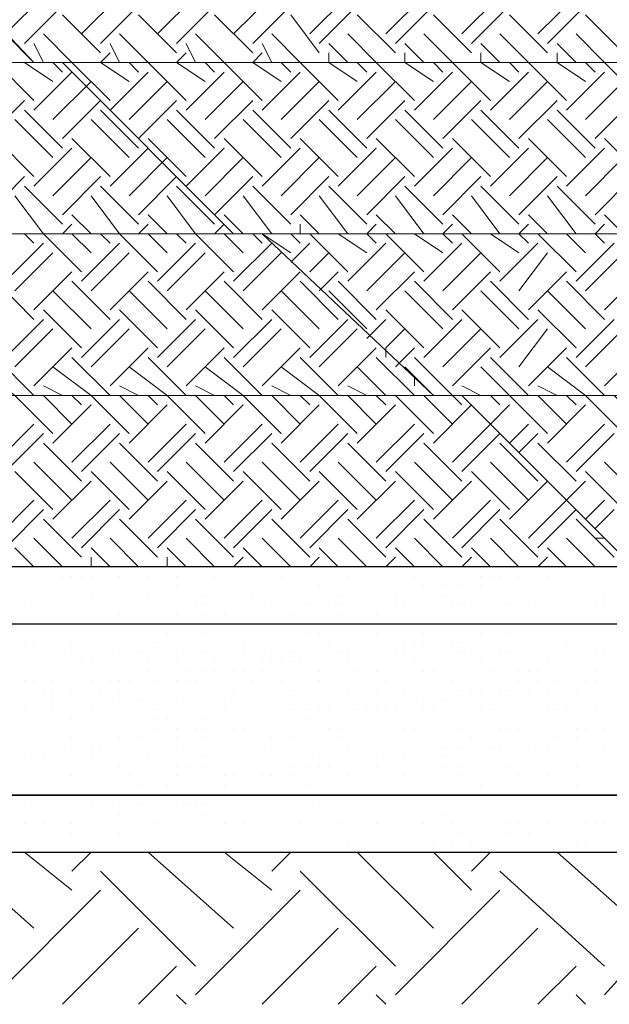
# Model space of a CAD drawing. Units: millimetres. Extents: x 2 to 722, y -302 to 414.
# Drawn here: x 151 to 157, y 107 to 116 of the extents above; entities that cross this region are included whole.
import ezdxf

# ---------------------------------------------------------------- set-up
doc = ezdxf.new("R2010")
doc.units = ezdxf.units.MM
doc.layers.add('PDF_0 DIMENSIONES', color=5, linetype='Continuous')
doc.layers.add('PDF_0 Hatch arena', color=7, linetype='Continuous', true_color=0xb88a5c)
doc.layers.add('PDF_earth', color=7, linetype='Continuous', true_color=0x955d4a)

msp = doc.modelspace()

# ---------------------------------------------------------------- linework, layer by layer
at = {"layer": 'PDF_0 DIMENSIONES', "lineweight": 25}
for points in [[(132.1021, 110.7819), (161.1438, 110.7819), (161.4824, 110.8666), (162.1598, 110.8666)], [(192.2175, 110.7819), (192.1328, 110.7819), (192.1328, 110.6973), (192.0482, 110.5279), (192.0482, 110.3586), (192.0482, 110.0199), (192.0482, 109.6812), (192.0482, 109.5119), (192.1328, 109.4272), (192.1328, 109.3425), (192.1328, 109.2579), (192.2175, 109.2579), (191.4555, 109.2579), (191.2015, 109.2579), (162.1598, 109.2579), (161.4824, 109.2579), (161.1438, 109.2579), (132.1868, 109.2579), (131.4247, 109.2579), (131.1707, 109.2579), (102.2137, 109.2579)]]:
    msp.add_lwpolyline(points, dxfattribs=at)
at = {"layer": 'PDF_0 Hatch arena', "lineweight": 25}
for points in [[(131.0861, 109.2579), (161.0591, 109.2579), (157.5876, 111.29), (127.6146, 111.29)], [(152.2535, 111.29), (152.2535, 111.29)], [(152.4228, 111.29), (152.4228, 111.29)], [(152.5075, 111.29), (152.5075, 111.29)], [(153.1848, 111.29), (153.1848, 111.29)], [(153.6928, 111.29), (153.6928, 111.29)], [(154.0315, 111.29), (154.0315, 111.29)], [(154.1162, 111.29), (154.1162, 111.29)], [(154.6242, 111.29), (154.6242, 111.29)], [(154.7935, 111.29), (154.7935, 111.29)], [(155.5556, 111.29), (155.5556, 111.29)], [(156.0636, 111.29), (156.0636, 111.29)], [(156.2329, 111.29), (156.2329, 111.29)], [(156.3176, 111.29), (156.3176, 111.29)], [(151.4068, 111.1206), (151.4068, 111.1206)], [(151.6608, 111.2053), (151.6608, 111.2053)], [(151.6608, 111.2053), (151.6608, 111.2053)], [(151.7454, 111.2053), (151.7454, 111.2053)], [(151.8301, 111.2053), (151.8301, 111.2053)], [(151.9148, 111.2053), (151.9148, 111.2053)], [(151.9148, 111.1206), (151.9148, 111.1206)], [(152.1688, 111.2053), (152.1688, 111.2053)], [(152.1688, 111.2053), (152.1688, 111.2053)], [(152.4228, 111.2053), (152.4228, 111.2053)], [(152.6768, 111.2053), (152.6768, 111.2053)], [(152.6768, 111.1206), (152.6768, 111.1206)], [(153.0155, 111.2053), (153.0155, 111.2053)], [(153.4388, 111.1206), (153.4388, 111.1206)], [(153.6082, 111.2053), (153.6082, 111.2053)], [(153.9468, 111.1206), (153.9468, 111.1206)], [(154.2009, 111.2053), (154.2009, 111.2053)], [(154.2009, 111.1206), (154.2009, 111.1206)], [(154.3702, 111.1206), (154.3702, 111.1206)], [(154.7935, 111.2053), (154.7935, 111.2053)], [(154.8782, 111.1206), (154.8782, 111.1206)], [(154.9629, 111.1206), (154.9629, 111.1206)], [(154.9629, 111.1206), (154.9629, 111.1206)], [(155.0476, 111.1206), (155.0476, 111.1206)], [(155.2169, 111.1206), (155.2169, 111.1206)], [(155.3862, 111.2053), (155.3862, 111.2053)], [(155.3862, 111.1206), (155.3862, 111.1206)], [(155.4709, 111.2053), (155.4709, 111.2053)], [(155.5556, 111.2053), (155.5556, 111.2053)], [(155.5556, 111.2053), (155.5556, 111.2053)], [(155.7249, 111.2053), (155.7249, 111.2053)], [(155.7249, 111.1206), (155.7249, 111.1206)], [(155.8942, 111.1206), (155.8942, 111.1206)], [(155.9789, 111.2053), (155.9789, 111.2053)], [(155.9789, 111.2053), (155.9789, 111.2053)], [(156.4023, 111.1206), (156.4023, 111.1206)], [(151.4068, 111.0359), (151.4068, 111.0359)], [(151.9148, 111.0359), (151.9148, 111.0359)], [(152.4228, 111.0359), (152.4228, 111.0359)], [(152.9308, 111.0359), (152.9308, 111.0359)], [(153.3542, 111.0359), (153.3542, 111.0359)], [(154.1162, 111.0359), (154.1162, 111.0359)], [(154.3702, 111.0359), (154.3702, 111.0359)], [(154.5395, 111.0359), (154.5395, 111.0359)], [(154.6242, 111.0359), (154.6242, 111.0359)], [(155.0476, 111.0359), (155.0476, 111.0359)], [(156.4869, 111.0359), (156.4869, 111.0359)], [(151.3221, 110.9513), (151.3221, 110.9513)], [(151.4068, 110.9513), (151.4068, 110.9513)], [(151.6608, 110.9513), (151.6608, 110.9513)], [(152.0841, 110.9513), (152.0841, 110.9513)], [(152.2535, 110.9513), (152.2535, 110.9513)], [(152.8461, 110.9513), (152.8461, 110.9513)], [(152.8461, 110.9513), (152.8461, 110.9513)], [(152.9308, 110.9513), (152.9308, 110.9513)], [(153.4388, 110.9513), (153.4388, 110.9513)], [(153.5235, 110.9513), (153.5235, 110.9513)], [(153.6082, 110.9513), (153.6082, 110.9513)], [(153.6082, 110.9513), (153.6082, 110.9513)], [(153.8622, 110.9513), (153.8622, 110.9513)], [(154.0315, 110.9513), (154.0315, 110.9513)], [(154.0315, 110.9513), (154.0315, 110.9513)], [(154.1162, 110.9513), (154.1162, 110.9513)], [(154.3702, 110.9513), (154.3702, 110.9513)], [(154.6242, 110.9513), (154.6242, 110.9513)], [(154.6242, 110.9513), (154.6242, 110.9513)], [(154.7089, 110.9513), (154.7089, 110.9513)], [(155.1322, 110.9513), (155.1322, 110.9513)], [(155.2169, 110.9513), (155.2169, 110.9513)], [(155.2169, 110.9513), (155.2169, 110.9513)], [(155.3016, 110.9513), (155.3016, 110.9513)], [(155.6402, 110.9513), (155.6402, 110.9513)], [(155.8096, 110.9513), (155.8096, 110.9513)], [(155.8942, 110.9513), (155.8942, 110.9513)], [(156.1483, 110.9513), (156.1483, 110.9513)], [(156.4023, 110.9513), (156.4023, 110.9513)], [(156.4869, 110.9513), (156.4869, 110.9513)], [(151.6608, 110.8666), (151.6608, 110.8666)], [(152.1688, 110.8666), (152.1688, 110.8666)], [(152.6768, 110.8666), (152.6768, 110.8666)], [(152.8461, 110.8666), (152.8461, 110.8666)], [(152.9308, 110.8666), (152.9308, 110.8666)], [(153.1002, 110.8666), (153.1002, 110.8666)], [(153.1848, 110.8666), (153.1848, 110.8666)], [(153.3542, 110.8666), (153.3542, 110.8666)], [(153.6928, 110.8666), (153.6928, 110.8666)], [(154.1162, 110.8666), (154.1162, 110.8666)], [(154.4549, 110.8666), (154.4549, 110.8666)], [(155.9789, 110.8666), (155.9789, 110.8666)], [(151.4914, 110.7819), (151.4914, 110.7819)], [(152.2535, 110.7819), (152.2535, 110.7819)], [(152.3381, 110.7819), (152.3381, 110.7819)], [(152.3381, 110.7819), (152.3381, 110.7819)], [(152.4228, 110.7819), (152.4228, 110.7819)], [(152.5921, 110.7819), (152.5921, 110.7819)], [(153.1002, 110.7819), (153.1002, 110.7819)], [(153.8622, 110.7819), (153.8622, 110.7819)], [(154.6242, 110.7819), (154.6242, 110.7819)], [(155.3862, 110.7819), (155.3862, 110.7819)], [(155.8942, 110.7819), (155.8942, 110.7819)], [(156.1483, 110.7819), (156.1483, 110.7819)], [(156.2329, 110.7819), (156.2329, 110.7819)], [(156.4023, 110.7819), (156.4023, 110.7819)], [(156.4023, 110.7819), (156.4023, 110.7819)], [(151.4068, 110.6973), (151.4068, 110.6973)], [(151.4068, 110.6973), (151.4068, 110.6973)], [(151.5761, 110.6973), (151.5761, 110.6973)], [(151.8301, 110.6973), (151.8301, 110.6973)], [(151.9148, 110.6973), (151.9148, 110.6973)], [(151.9148, 110.6973), (151.9148, 110.6973)], [(151.9994, 110.6973), (151.9994, 110.6973)], [(152.0841, 110.6973), (152.0841, 110.6973)], [(152.4228, 110.6973), (152.4228, 110.6973)], [(152.5921, 110.6973), (152.5921, 110.6973)], [(152.9308, 110.6973), (152.9308, 110.6973)], [(153.1848, 110.6973), (153.1848, 110.6973)], [(153.4388, 110.6973), (153.4388, 110.6973)], [(153.7775, 110.6973), (153.7775, 110.6973)], [(153.8622, 110.6973), (153.8622, 110.6973)], [(153.9468, 110.6973), (153.9468, 110.6973)], [(154.3702, 110.6973), (154.3702, 110.6973)], [(154.4549, 110.6973), (154.4549, 110.6973)], [(154.8782, 110.6973), (154.8782, 110.6973)], [(154.9629, 110.6973), (154.9629, 110.6973)], [(155.3862, 110.6973), (155.3862, 110.6973)], [(155.3862, 110.6973), (155.3862, 110.6973)], [(155.5556, 110.6973), (155.5556, 110.6973)], [(155.6402, 110.6973), (155.6402, 110.6973)], [(155.7249, 110.6973), (155.7249, 110.6973)], [(155.8942, 110.6973), (155.8942, 110.6973)], [(156.1483, 110.6973), (156.1483, 110.6973)], [(156.1483, 110.6973), (156.1483, 110.6973)], [(151.3221, 110.6126), (151.3221, 110.6126)], [(151.4068, 110.6126), (151.4068, 110.6126)], [(151.7454, 110.6126), (151.7454, 110.6126)], [(152.5075, 110.6126), (152.5075, 110.6126)], [(153.2695, 110.6126), (153.2695, 110.6126)], [(154.0315, 110.6126), (154.0315, 110.6126)], [(154.7089, 110.6126), (154.7089, 110.6126)], [(154.7935, 110.6126), (154.7935, 110.6126)], [(154.8782, 110.6126), (154.8782, 110.6126)], [(155.1322, 110.6126), (155.1322, 110.6126)], [(155.2169, 110.6126), (155.2169, 110.6126)], [(156.1483, 110.6126), (156.1483, 110.6126)], [(151.6608, 110.5279), (151.6608, 110.5279)], [(151.7454, 110.5279), (151.7454, 110.5279)], [(152.1688, 110.5279), (152.1688, 110.5279)], [(152.3381, 110.5279), (152.3381, 110.5279)], [(152.6768, 110.5279), (152.6768, 110.5279)], [(152.9308, 110.5279), (152.9308, 110.5279)], [(153.1848, 110.5279), (153.1848, 110.5279)], [(153.2695, 110.5279), (153.2695, 110.5279)], [(153.5235, 110.5279), (153.5235, 110.5279)], [(153.6928, 110.5279), (153.6928, 110.5279)], [(154.1162, 110.5279), (154.1162, 110.5279)], [(154.1162, 110.5279), (154.1162, 110.5279)], [(154.2009, 110.5279), (154.2009, 110.5279)], [(154.2009, 110.5279), (154.2009, 110.5279)], [(154.3702, 110.5279), (154.3702, 110.5279)], [(154.6242, 110.5279), (154.6242, 110.5279)], [(154.7089, 110.5279), (154.7089, 110.5279)], [(154.7089, 110.5279), (154.7089, 110.5279)], [(154.7935, 110.5279), (154.7935, 110.5279)], [(155.2169, 110.5279), (155.2169, 110.5279)], [(155.3016, 110.5279), (155.3016, 110.5279)], [(155.5556, 110.5279), (155.5556, 110.5279)], [(155.6402, 110.5279), (155.6402, 110.5279)], [(155.8942, 110.5279), (155.8942, 110.5279)], [(156.3176, 110.5279), (156.3176, 110.5279)], [(156.4023, 110.5279), (156.4023, 110.5279)], [(156.4869, 110.5279), (156.4869, 110.5279)], [(151.8301, 110.4433), (151.8301, 110.4433)], [(151.9148, 110.4433), (151.9148, 110.4433)], [(152.4228, 110.4433), (152.4228, 110.4433)], [(152.6768, 110.4433), (152.6768, 110.4433)], [(153.0155, 110.4433), (153.0155, 110.4433)], [(153.4388, 110.4433), (153.4388, 110.4433)], [(153.5235, 110.4433), (153.5235, 110.4433)], [(153.6082, 110.4433), (153.6082, 110.4433)], [(153.6928, 110.4433), (153.6928, 110.4433)], [(153.7775, 110.4433), (153.7775, 110.4433)], [(154.2009, 110.4433), (154.2009, 110.4433)], [(154.2009, 110.4433), (154.2009, 110.4433)], [(154.7935, 110.4433), (154.7935, 110.4433)], [(155.3862, 110.4433), (155.3862, 110.4433)], [(155.9789, 110.4433), (155.9789, 110.4433)], [(152.4228, 110.3586), (152.4228, 110.3586)], [(152.7615, 110.3586), (152.7615, 110.3586)], [(152.7615, 110.3586), (152.7615, 110.3586)], [(152.9308, 110.3586), (152.9308, 110.3586)], [(153.0155, 110.3586), (153.0155, 110.3586)], [(153.1848, 110.3586), (153.1848, 110.3586)], [(153.2695, 110.3586), (153.2695, 110.3586)], [(153.4388, 110.3586), (153.4388, 110.3586)], [(153.9468, 110.3586), (153.9468, 110.3586)], [(154.2855, 110.3586), (154.2855, 110.3586)], [(154.4549, 110.3586), (154.4549, 110.3586)], [(154.8782, 110.3586), (154.8782, 110.3586)], [(154.9629, 110.3586), (154.9629, 110.3586)], [(155.4709, 110.3586), (155.4709, 110.3586)], [(155.7249, 110.3586), (155.7249, 110.3586)], [(155.8096, 110.3586), (155.8096, 110.3586)], [(155.8942, 110.3586), (155.8942, 110.3586)], [(156.4023, 110.3586), (156.4023, 110.3586)], [(151.3221, 110.2739), (151.3221, 110.2739)], [(151.4068, 110.2739), (151.4068, 110.2739)], [(151.5761, 110.2739), (151.5761, 110.2739)], [(151.9148, 110.2739), (151.9148, 110.2739)], [(152.0841, 110.2739), (152.0841, 110.2739)], [(152.0841, 110.2739), (152.0841, 110.2739)], [(152.1688, 110.2739), (152.1688, 110.2739)], [(152.2535, 110.2739), (152.2535, 110.2739)], [(152.5075, 110.2739), (152.5075, 110.2739)], [(152.6768, 110.2739), (152.6768, 110.2739)], [(152.7615, 110.2739), (152.7615, 110.2739)], [(152.8461, 110.2739), (152.8461, 110.2739)], [(153.3542, 110.2739), (153.3542, 110.2739)], [(153.6082, 110.2739), (153.6082, 110.2739)], [(153.9468, 110.2739), (153.9468, 110.2739)], [(154.5395, 110.2739), (154.5395, 110.2739)], [(155.1322, 110.2739), (155.1322, 110.2739)], [(155.7249, 110.2739), (155.7249, 110.2739)], [(155.8942, 110.2739), (155.8942, 110.2739)], [(156.0636, 110.2739), (156.0636, 110.2739)], [(156.3176, 110.2739), (156.3176, 110.2739)], [(156.3176, 110.2739), (156.3176, 110.2739)], [(156.4023, 110.2739), (156.4023, 110.2739)], [(151.4914, 110.1892), (151.4914, 110.1892)], [(151.5761, 110.1892), (151.5761, 110.1892)], [(151.7454, 110.1892), (151.7454, 110.1892)], [(151.9994, 110.1892), (151.9994, 110.1892)], [(152.1688, 110.1892), (152.1688, 110.1892)], [(153.1848, 110.1892), (153.1848, 110.1892)], [(153.6928, 110.1892), (153.6928, 110.1892)], [(153.6928, 110.1892), (153.6928, 110.1892)], [(154.2009, 110.1892), (154.2009, 110.1892)], [(154.4549, 110.1892), (154.4549, 110.1892)], [(154.7089, 110.1892), (154.7089, 110.1892)], [(155.2169, 110.1892), (155.2169, 110.1892)], [(155.2169, 110.1892), (155.2169, 110.1892)], [(155.3016, 110.1892), (155.3016, 110.1892)], [(155.3862, 110.1892), (155.3862, 110.1892)], [(155.5556, 110.1892), (155.5556, 110.1892)], [(155.6402, 110.1892), (155.6402, 110.1892)], [(155.8096, 110.1892), (155.8096, 110.1892)], [(155.9789, 110.1892), (155.9789, 110.1892)], [(156.2329, 110.1892), (156.2329, 110.1892)], [(151.5761, 110.1046), (151.5761, 110.1046)], [(151.6608, 110.1046), (151.6608, 110.1046)], [(152.1688, 110.1046), (152.1688, 110.1046)], [(152.3381, 110.1046), (152.3381, 110.1046)], [(152.6768, 110.1046), (152.6768, 110.1046)], [(153.1002, 110.1046), (153.1002, 110.1046)], [(154.7935, 110.1046), (154.7935, 110.1046)], [(154.8782, 110.1046), (154.8782, 110.1046)], [(155.0476, 110.1046), (155.0476, 110.1046)], [(151.3221, 110.0199), (151.3221, 110.0199)], [(151.5761, 110.0199), (151.5761, 110.0199)], [(151.9148, 110.0199), (151.9148, 110.0199)], [(152.5075, 110.0199), (152.5075, 110.0199)], [(153.1002, 110.0199), (153.1002, 110.0199)], [(153.1002, 110.0199), (153.1002, 110.0199)], [(153.6928, 110.0199), (153.6928, 110.0199)], [(153.8622, 110.0199), (153.8622, 110.0199)], [(153.9468, 110.0199), (153.9468, 110.0199)], [(154.0315, 110.0199), (154.0315, 110.0199)], [(154.2855, 110.0199), (154.2855, 110.0199)], [(154.2855, 110.0199), (154.2855, 110.0199)], [(154.3702, 110.0199), (154.3702, 110.0199)], [(154.4549, 110.0199), (154.4549, 110.0199)], [(154.5395, 110.0199), (154.5395, 110.0199)], [(154.6242, 110.0199), (154.6242, 110.0199)], [(154.8782, 110.0199), (154.8782, 110.0199)], [(154.9629, 110.0199), (154.9629, 110.0199)], [(155.3862, 110.0199), (155.3862, 110.0199)], [(155.4709, 110.0199), (155.4709, 110.0199)], [(155.4709, 110.0199), (155.4709, 110.0199)], [(155.9789, 110.0199), (155.9789, 110.0199)], [(156.0636, 110.0199), (156.0636, 110.0199)], [(156.1483, 110.0199), (156.1483, 110.0199)], [(156.4023, 110.0199), (156.4023, 110.0199)], [(151.4068, 109.9352), (151.4068, 109.9352)], [(151.4068, 109.9352), (151.4068, 109.9352)], [(151.7454, 109.9352), (151.7454, 109.9352)], [(151.9148, 109.9352), (151.9148, 109.9352)], [(151.9994, 109.9352), (151.9994, 109.9352)], [(152.4228, 109.9352), (152.4228, 109.9352)], [(152.5075, 109.9352), (152.5075, 109.9352)], [(152.5921, 109.9352), (152.5921, 109.9352)], [(152.9308, 109.9352), (152.9308, 109.9352)], [(153.1848, 109.9352), (153.1848, 109.9352)], [(153.3542, 109.9352), (153.3542, 109.9352)], [(153.4388, 109.9352), (153.4388, 109.9352)], [(153.4388, 109.9352), (153.4388, 109.9352)], [(153.7775, 109.9352), (153.7775, 109.9352)], [(153.7775, 109.9352), (153.7775, 109.9352)], [(153.8622, 109.9352), (153.8622, 109.9352)], [(154.3702, 109.9352), (154.3702, 109.9352)], [(154.9629, 109.9352), (154.9629, 109.9352)], [(155.5556, 109.9352), (155.5556, 109.9352)], [(156.1483, 109.9352), (156.1483, 109.9352)], [(152.5075, 109.8506), (152.5075, 109.8506)], [(152.6768, 109.8506), (152.6768, 109.8506)], [(152.8461, 109.8506), (152.8461, 109.8506)], [(152.9308, 109.8506), (152.9308, 109.8506)], [(153.1848, 109.8506), (153.1848, 109.8506)], [(153.2695, 109.8506), (153.2695, 109.8506)], [(154.0315, 109.8506), (154.0315, 109.8506)], [(154.1162, 109.8506), (154.1162, 109.8506)], [(154.7089, 109.8506), (154.7089, 109.8506)], [(154.7935, 109.8506), (154.7935, 109.8506)], [(155.2169, 109.8506), (155.2169, 109.8506)], [(155.5556, 109.8506), (155.5556, 109.8506)], [(155.6402, 109.8506), (155.6402, 109.8506)], [(155.7249, 109.8506), (155.7249, 109.8506)], [(156.2329, 109.8506), (156.2329, 109.8506)], [(156.3176, 109.8506), (156.3176, 109.8506)], [(156.4869, 109.8506), (156.4869, 109.8506)], [(151.6608, 109.7659), (151.6608, 109.7659)], [(151.7454, 109.7659), (151.7454, 109.7659)], [(151.9148, 109.7659), (151.9148, 109.7659)], [(152.1688, 109.7659), (152.1688, 109.7659)], [(152.1688, 109.7659), (152.1688, 109.7659)], [(152.3381, 109.7659), (152.3381, 109.7659)], [(152.3381, 109.7659), (152.3381, 109.7659)], [(152.4228, 109.7659), (152.4228, 109.7659)], [(152.6768, 109.7659), (152.6768, 109.7659)], [(152.9308, 109.7659), (152.9308, 109.7659)], [(153.1848, 109.7659), (153.1848, 109.7659)], [(153.5235, 109.7659), (153.5235, 109.7659)], [(153.6928, 109.7659), (153.6928, 109.7659)], [(154.1162, 109.7659), (154.1162, 109.7659)], [(154.2009, 109.7659), (154.2009, 109.7659)], [(154.7089, 109.7659), (154.7089, 109.7659)], [(155.3016, 109.7659), (155.3016, 109.7659)], [(155.7249, 109.7659), (155.7249, 109.7659)], [(155.8942, 109.7659), (155.8942, 109.7659)], [(155.9789, 109.7659), (155.9789, 109.7659)], [(156.0636, 109.7659), (156.0636, 109.7659)], [(156.2329, 109.7659), (156.2329, 109.7659)], [(156.4869, 109.7659), (156.4869, 109.7659)], [(151.4068, 109.6812), (151.4068, 109.6812)], [(151.6608, 109.6812), (151.6608, 109.6812)], [(151.7454, 109.6812), (151.7454, 109.6812)], [(151.9148, 109.6812), (151.9148, 109.6812)], [(151.9994, 109.6812), (151.9994, 109.6812)], [(152.6768, 109.6812), (152.6768, 109.6812)], [(153.4388, 109.6812), (153.4388, 109.6812)], [(153.5235, 109.6812), (153.5235, 109.6812)], [(154.2009, 109.6812), (154.2009, 109.6812)], [(154.9629, 109.6812), (154.9629, 109.6812)], [(155.0476, 109.6812), (155.0476, 109.6812)], [(155.2169, 109.6812), (155.2169, 109.6812)], [(155.4709, 109.6812), (155.4709, 109.6812)], [(155.4709, 109.6812), (155.4709, 109.6812)], [(155.5556, 109.6812), (155.5556, 109.6812)], [(155.8096, 109.6812), (155.8096, 109.6812)], [(155.9789, 109.6812), (155.9789, 109.6812)], [(156.4869, 109.6812), (156.4869, 109.6812)], [(151.3221, 109.5966), (151.3221, 109.5966)], [(151.4914, 109.5966), (151.4914, 109.5966)], [(151.9148, 109.5966), (151.9148, 109.5966)], [(152.4228, 109.5966), (152.4228, 109.5966)], [(152.9308, 109.5966), (152.9308, 109.5966)], [(153.4388, 109.5966), (153.4388, 109.5966)], [(153.9468, 109.5966), (153.9468, 109.5966)], [(154.4549, 109.5966), (154.4549, 109.5966)], [(154.4549, 109.5966), (154.4549, 109.5966)], [(154.5395, 109.5966), (154.5395, 109.5966)], [(154.7089, 109.5966), (154.7089, 109.5966)], [(154.9629, 109.5966), (154.9629, 109.5966)], [(154.9629, 109.5966), (154.9629, 109.5966)], [(155.0476, 109.5966), (155.0476, 109.5966)], [(151.4068, 109.5119), (151.4068, 109.5119)], [(151.4914, 109.5119), (151.4914, 109.5119)], [(151.5761, 109.5119), (151.5761, 109.5119)], [(152.0841, 109.5119), (152.0841, 109.5119)], [(152.1688, 109.5119), (152.1688, 109.5119)], [(152.1688, 109.5119), (152.1688, 109.5119)], [(152.6768, 109.5119), (152.6768, 109.5119)], [(152.7615, 109.5119), (152.7615, 109.5119)], [(152.9308, 109.5119), (152.9308, 109.5119)], [(153.2695, 109.5119), (153.2695, 109.5119)], [(153.3542, 109.5119), (153.3542, 109.5119)], [(153.6928, 109.5119), (153.6928, 109.5119)], [(153.8622, 109.5119), (153.8622, 109.5119)], [(153.9468, 109.5119), (153.9468, 109.5119)], [(153.9468, 109.5119), (153.9468, 109.5119)], [(154.0315, 109.5119), (154.0315, 109.5119)], [(154.2009, 109.5119), (154.2009, 109.5119)], [(154.4549, 109.5119), (154.4549, 109.5119)], [(154.4549, 109.5119), (154.4549, 109.5119)], [(154.5395, 109.5119), (154.5395, 109.5119)], [(155.0476, 109.5119), (155.0476, 109.5119)], [(155.1322, 109.5119), (155.1322, 109.5119)], [(155.2169, 109.5119), (155.2169, 109.5119)], [(155.6402, 109.5119), (155.6402, 109.5119)], [(155.7249, 109.5119), (155.7249, 109.5119)], [(155.9789, 109.5119), (155.9789, 109.5119)], [(156.2329, 109.5119), (156.2329, 109.5119)], [(156.2329, 109.5119), (156.2329, 109.5119)], [(156.3176, 109.5119), (156.3176, 109.5119)], [(151.7454, 109.4272), (151.7454, 109.4272)], [(152.2535, 109.4272), (152.2535, 109.4272)], [(152.6768, 109.4272), (152.6768, 109.4272)], [(153.1002, 109.4272), (153.1002, 109.4272)], [(153.1848, 109.4272), (153.1848, 109.4272)], [(153.4388, 109.4272), (153.4388, 109.4272)], [(153.5235, 109.4272), (153.5235, 109.4272)], [(153.6928, 109.4272), (153.6928, 109.4272)], [(153.6928, 109.4272), (153.6928, 109.4272)], [(154.2009, 109.4272), (154.2009, 109.4272)], [(154.7089, 109.4272), (154.7089, 109.4272)], [(155.2169, 109.4272), (155.2169, 109.4272)], [(155.7249, 109.4272), (155.7249, 109.4272)], [(155.9789, 109.4272), (155.9789, 109.4272)], [(151.5761, 109.3425), (151.5761, 109.3425)], [(152.3381, 109.3425), (152.3381, 109.3425)], [(152.5921, 109.3425), (152.5921, 109.3425)], [(152.8461, 109.3425), (152.8461, 109.3425)], [(153.0155, 109.3425), (153.0155, 109.3425)], [(153.1002, 109.3425), (153.1002, 109.3425)], [(153.6082, 109.3425), (153.6082, 109.3425)], [(153.8622, 109.3425), (153.8622, 109.3425)], [(154.2009, 109.3425), (154.2009, 109.3425)], [(154.6242, 109.3425), (154.6242, 109.3425)], [(154.7935, 109.3425), (154.7935, 109.3425)], [(155.3862, 109.3425), (155.3862, 109.3425)], [(155.3862, 109.3425), (155.3862, 109.3425)], [(155.9789, 109.3425), (155.9789, 109.3425)], [(156.1483, 109.3425), (156.1483, 109.3425)], [(156.2329, 109.3425), (156.2329, 109.3425)], [(156.4023, 109.3425), (156.4023, 109.3425)], [(141.5851, 108.7499), (194.8423, 108.7499), (194.1649, 109.2579), (140.6537, 109.2579)], [(151.8301, 109.2579), (151.8301, 109.2579)], [(152.3381, 109.2579), (152.3381, 109.2579)], [(152.4228, 109.2579), (152.4228, 109.2579)], [(152.5075, 109.2579), (152.5075, 109.2579)], [(152.9308, 109.2579), (152.9308, 109.2579)], [(153.0155, 109.2579), (153.0155, 109.2579)], [(153.0155, 109.2579), (153.0155, 109.2579)], [(153.6928, 109.2579), (153.6928, 109.2579)], [(154.1162, 109.2579), (154.1162, 109.2579)], [(154.5395, 109.2579), (154.5395, 109.2579)], [(154.7935, 109.2579), (154.7935, 109.2579)], [(155.3016, 109.2579), (155.3016, 109.2579)], [(155.3862, 109.2579), (155.3862, 109.2579)], [(155.4709, 109.2579), (155.4709, 109.2579)], [(155.4709, 109.2579), (155.4709, 109.2579)], [(155.9789, 109.2579), (155.9789, 109.2579)], [(156.0636, 109.2579), (156.0636, 109.2579)], [(156.0636, 109.2579), (156.0636, 109.2579)], [(156.1483, 109.2579), (156.1483, 109.2579)], [(156.4869, 109.2579), (156.4869, 109.2579)], [(151.3221, 109.1732), (151.3221, 109.1732)], [(151.4068, 109.1732), (151.4068, 109.1732)], [(151.9148, 109.1732), (151.9148, 109.1732)], [(152.0841, 109.1732), (152.0841, 109.1732)], [(152.1688, 109.1732), (152.1688, 109.1732)], [(152.3381, 109.1732), (152.3381, 109.1732)], [(152.6768, 109.1732), (152.6768, 109.1732)], [(152.7615, 109.1732), (152.7615, 109.1732)], [(152.8461, 109.1732), (152.8461, 109.1732)], [(152.9308, 109.1732), (152.9308, 109.1732)], [(153.4388, 109.1732), (153.4388, 109.1732)], [(153.9468, 109.1732), (153.9468, 109.1732)], [(151.6608, 109.0885), (151.6608, 109.0885)], [(151.9994, 109.0885), (151.9994, 109.0885)], [(152.1688, 109.0885), (152.1688, 109.0885)], [(152.9308, 109.0885), (152.9308, 109.0885)], [(154.9629, 109.0885), (154.9629, 109.0885)], [(155.0476, 109.0885), (155.0476, 109.0885)], [(155.9789, 109.0885), (155.9789, 109.0885)], [(151.3221, 109.0039), (151.3221, 109.0039)], [(151.4914, 109.0039), (151.4914, 109.0039)], [(151.7454, 109.0039), (151.7454, 109.0039)], [(152.5075, 109.0039), (152.5075, 109.0039)], [(153.1002, 109.0039), (153.1002, 109.0039)], [(153.2695, 109.0039), (153.2695, 109.0039)], [(153.7775, 109.0039), (153.7775, 109.0039)], [(154.1162, 109.0039), (154.1162, 109.0039)], [(154.4549, 109.0039), (154.4549, 109.0039)], [(154.8782, 109.0039), (154.8782, 109.0039)], [(155.1322, 109.0039), (155.1322, 109.0039)], [(155.6402, 109.0039), (155.6402, 109.0039)], [(155.7249, 109.0039), (155.7249, 109.0039)], [(155.9789, 109.0039), (155.9789, 109.0039)], [(156.3176, 109.0039), (156.3176, 109.0039)], [(156.4023, 109.0039), (156.4023, 109.0039)], [(156.4869, 109.0039), (156.4869, 109.0039)], [(156.4869, 109.0039), (156.4869, 109.0039)], [(151.7454, 108.9192), (151.7454, 108.9192)], [(152.1688, 108.9192), (152.1688, 108.9192)], [(152.4228, 108.9192), (152.4228, 108.9192)], [(153.1848, 108.9192), (153.1848, 108.9192)], [(154.2009, 108.9192), (154.2009, 108.9192)], [(155.2169, 108.9192), (155.2169, 108.9192)], [(155.6402, 108.9192), (155.6402, 108.9192)], [(155.8096, 108.9192), (155.8096, 108.9192)], [(154.2009, 108.8345), (154.2009, 108.8345)], [(154.9629, 108.8345), (154.9629, 108.8345)], [(155.1322, 108.8345), (155.1322, 108.8345)], [(155.3016, 108.8345), (155.3016, 108.8345)], [(156.2329, 108.8345), (156.2329, 108.8345)], [(156.3176, 108.8345), (156.3176, 108.8345)], [(154.6242, 108.7499), (154.6242, 108.7499)], [(156.1483, 108.7499), (156.1483, 108.7499)]]:
    msp.add_lwpolyline(points, dxfattribs=at)
at = {"layer": 'PDF_earth', "lineweight": 0}
for points in [[(415.5759, 108.7499), (72.7487, 108.7499), (71.5633, 109.8506), (71.2246, 110.9513), (70.632, 112.1366), (70.378, 118.4869), (69.8699, 119.5876), (69.8699, 121.027), (69.3619, 122.7203), (68.9386, 123.3977), (67.4145, 123.567), (65.1284, 123.6517), (64.7051, 123.6517), (62.8424, 123.7364), (61.657, 123.8211), (29.3132, 123.8211)], [(120.079, 117.0475), (119.9097, 117.3015), (149.9674, 117.3015), (151.4068, 115.7774), (121.4337, 115.7774), (121.095, 116.0314)], [(149.9674, 117.3015), (179.9404, 117.3015), (181.4645, 115.7774), (151.4068, 115.7774), (151.1527, 116.0314), (151.4914, 116.3701)], [(151.8301, 116.0314), (152.1688, 116.3701)], [(152.5075, 116.0314), (152.8461, 116.3701)], [(153.1848, 116.0314), (153.5235, 116.3701)], [(153.8622, 116.0314), (154.2009, 116.3701)], [(154.5395, 116.0314), (154.8782, 116.3701)], [(155.2169, 116.0314), (155.5556, 116.3701)], [(155.8942, 116.0314), (156.2329, 116.3701)], [(151.3221, 115.9468), (151.6608, 116.2855)], [(151.9994, 115.9468), (152.3381, 116.2855)], [(152.6768, 115.9468), (153.0155, 116.2855)], [(153.3542, 115.9468), (153.6928, 116.2855)], [(153.9468, 115.9468), (154.2855, 116.2855)], [(154.6242, 115.9468), (154.9629, 116.2855)], [(155.3016, 115.9468), (155.6402, 116.2855)], [(155.9789, 115.9468), (156.3176, 116.2855)], [(151.9994, 115.8621), (151.6608, 116.2008)], [(152.6768, 115.8621), (152.3381, 116.2008)], [(153.3542, 115.8621), (153.0155, 116.2008)], [(153.9468, 115.8621), (153.6928, 116.2008)], [(154.6242, 115.8621), (154.2855, 116.2008)], [(155.3016, 115.8621), (154.9629, 116.2008)], [(155.9789, 115.8621), (155.6402, 116.2008)], [(156.6563, 115.8621), (156.3176, 116.2008)], [(152.0841, 115.4388), (151.7454, 115.7774), (151.4914, 116.0314)], [(152.7615, 115.4388), (152.4228, 115.7774), (152.1688, 116.0314)], [(153.4388, 115.4388), (153.1002, 115.7774), (152.8461, 116.0314)], [(154.1162, 115.4388), (153.7775, 115.7774), (153.5235, 116.0314)], [(154.7935, 115.4388), (154.4549, 115.7774), (154.2009, 116.0314)], [(155.4709, 115.4388), (155.1322, 115.7774), (154.8782, 116.0314)], [(156.1483, 115.4388), (155.8096, 115.7774), (155.5556, 116.0314)], [(156.8256, 115.4388), (156.4869, 115.7774), (156.2329, 116.0314)], [(151.4914, 115.7774), (151.4068, 115.9468)], [(152.1688, 115.7774), (152.0841, 115.9468)], [(152.8461, 115.7774), (152.7615, 115.9468)], [(153.5235, 115.7774), (153.4388, 115.9468)], [(154.2009, 115.7774), (154.0315, 115.9468)], [(154.8782, 115.7774), (154.7089, 115.9468)], [(155.5556, 115.7774), (155.3862, 115.9468)], [(156.2329, 115.7774), (156.0636, 115.9468)], [(152.2535, 115.6081), (151.9994, 115.7774), (152.0841, 115.8621)], [(152.9308, 115.6081), (152.6768, 115.7774), (152.7615, 115.8621)], [(153.6082, 115.6081), (153.3542, 115.7774), (153.4388, 115.8621)], [(154.2855, 115.6081), (154.0315, 115.7774), (154.0315, 115.8621)], [(154.9629, 115.6081), (154.7089, 115.7774), (154.7089, 115.8621)], [(155.6402, 115.6081), (155.3862, 115.7774), (155.3862, 115.8621)], [(156.3176, 115.6081), (156.0636, 115.7774), (156.0636, 115.8621)], [(121.6031, 115.7774), (121.6877, 115.7774), (151.6608, 115.7774), (153.1848, 114.2534), (123.2118, 114.2534), (122.9578, 114.5921)], [(151.4068, 115.4388), (151.0681, 115.7774)], [(151.5761, 115.6081), (151.3221, 115.7774)], [(151.6608, 115.6928), (151.5761, 115.7774)], [(151.6608, 115.7774), (151.6608, 115.7774)], [(153.1848, 114.2534), (183.1579, 114.2534), (181.7185, 115.7774), (151.6608, 115.7774)], [(151.6608, 115.7774), (151.6608, 115.7774)], [(152.3381, 115.6928), (152.2535, 115.7774)], [(152.3381, 115.7774), (152.3381, 115.7774)], [(153.0155, 115.6928), (152.9308, 115.7774)], [(153.0155, 115.7774), (153.0155, 115.7774)], [(153.6928, 115.6928), (153.6082, 115.7774)], [(153.6928, 115.7774), (153.6928, 115.7774)], [(154.3702, 115.6928), (154.2855, 115.7774)], [(154.3702, 115.7774), (154.3702, 115.7774)], [(155.0476, 115.6928), (154.9629, 115.7774)], [(155.0476, 115.7774), (155.0476, 115.7774)], [(155.7249, 115.6928), (155.6402, 115.7774)], [(155.7249, 115.7774), (155.7249, 115.7774)], [(156.4023, 115.6928), (156.3176, 115.7774)], [(156.4023, 115.7774), (156.4023, 115.7774)], [(151.4068, 115.3541), (151.7454, 115.6928)], [(152.0841, 115.3541), (152.4228, 115.6928)], [(152.7615, 115.3541), (153.1002, 115.6928)], [(153.4388, 115.3541), (153.7775, 115.6928)], [(154.1162, 115.3541), (154.4549, 115.6928)], [(154.7935, 115.3541), (155.1322, 115.6928)], [(155.4709, 115.3541), (155.8096, 115.6928)], [(156.1483, 115.3541), (156.4869, 115.6928)], [(151.5761, 115.2694), (151.9148, 115.6081)], [(152.2535, 115.2694), (152.5921, 115.6081)], [(152.9308, 115.2694), (153.2695, 115.6081)], [(153.6082, 115.2694), (153.9468, 115.6081)], [(154.2855, 115.2694), (154.6242, 115.6081)], [(154.9629, 115.2694), (155.3016, 115.6081)], [(155.6402, 115.2694), (155.9789, 115.6081)], [(156.3176, 115.2694), (156.6563, 115.6081)], [(150.9834, 115.1001), (151.3221, 115.4388)], [(151.6608, 115.1001), (151.9994, 115.4388)], [(152.3381, 115.1001), (152.6768, 115.4388)], [(153.0155, 115.1001), (153.3542, 115.4388)], [(153.6928, 115.1001), (154.0315, 115.4388)], [(154.3702, 115.1001), (154.7089, 115.4388)], [(155.0476, 115.1001), (155.3862, 115.4388)], [(155.7249, 115.1001), (156.0636, 115.4388)], [(156.4023, 115.1001), (156.7409, 115.4388)], [(151.6608, 115.0154), (151.3221, 115.3541)], [(152.3381, 115.0154), (151.9994, 115.3541)], [(152.0841, 115.3541), (152.0841, 115.3541)], [(153.0155, 115.0154), (152.6768, 115.3541)], [(153.6928, 115.0154), (153.3542, 115.3541)], [(154.3702, 115.0154), (154.0315, 115.3541)], [(155.0476, 115.0154), (154.7089, 115.3541)], [(155.7249, 115.0154), (155.3862, 115.3541)], [(156.4023, 115.0154), (156.0636, 115.3541)], [(151.5761, 114.9307), (151.2374, 115.2694)], [(152.2535, 114.9307), (151.9148, 115.2694)], [(152.2535, 115.2694), (152.2535, 115.2694)], [(152.9308, 114.9307), (152.5921, 115.2694)], [(153.6082, 114.9307), (153.2695, 115.2694)], [(154.2855, 114.9307), (153.9468, 115.2694)], [(154.9629, 114.9307), (154.6242, 115.2694)], [(155.6402, 114.9307), (155.3016, 115.2694)], [(156.3176, 114.9307), (155.9789, 115.2694)], [(151.4068, 114.7614), (151.0681, 115.1001)], [(152.0841, 114.7614), (151.7454, 115.1001)], [(152.3381, 115.1001), (152.3381, 115.1001)], [(152.7615, 114.7614), (152.4228, 115.1001)], [(153.4388, 114.7614), (153.1002, 115.1001)], [(154.1162, 114.7614), (153.7775, 115.1001)], [(154.7935, 114.7614), (154.4549, 115.1001)], [(155.4709, 114.7614), (155.1322, 115.1001)], [(156.1483, 114.7614), (155.8096, 115.1001)], [(156.8256, 114.7614), (156.4869, 115.1001)], [(151.4068, 114.6767), (151.7454, 115.0154)], [(152.0841, 114.6767), (152.4228, 115.0154)], [(152.7615, 114.6767), (153.1002, 115.0154)], [(153.4388, 114.6767), (153.7775, 115.0154)], [(154.1162, 114.6767), (154.4549, 115.0154)], [(154.7935, 114.6767), (155.1322, 115.0154)], [(155.4709, 114.6767), (155.8096, 115.0154)], [(156.1483, 114.6767), (156.4869, 115.0154)], [(151.5761, 114.5921), (151.9148, 114.9307)], [(152.2535, 114.5921), (152.5921, 114.9307)], [(152.9308, 114.5921), (153.2695, 114.9307)], [(153.6082, 114.5921), (153.9468, 114.9307)], [(154.2855, 114.5921), (154.6242, 114.9307)], [(154.9629, 114.5921), (155.3016, 114.9307)], [(155.6402, 114.5921), (155.9789, 114.9307)], [(156.3176, 114.5921), (156.6563, 114.9307)], [(150.9834, 114.4227), (151.3221, 114.7614)], [(151.6608, 114.4227), (151.9994, 114.7614)], [(152.3381, 114.4227), (152.6768, 114.7614)], [(153.0155, 114.4227), (153.3542, 114.7614)], [(153.6928, 114.4227), (154.0315, 114.7614)], [(154.3702, 114.4227), (154.7089, 114.7614)], [(155.0476, 114.4227), (155.3862, 114.7614)], [(155.7249, 114.4227), (156.0636, 114.7614)], [(156.4023, 114.4227), (156.7409, 114.7614)], [(151.6608, 114.3381), (151.3221, 114.6767)], [(152.3381, 114.3381), (151.9994, 114.6767)], [(153.0155, 114.3381), (152.6768, 114.6767)], [(152.7615, 114.6767), (152.7615, 114.6767)], [(153.6928, 114.3381), (153.3542, 114.6767)], [(154.3702, 114.3381), (154.0315, 114.6767)], [(155.0476, 114.3381), (154.7089, 114.6767)], [(155.7249, 114.3381), (155.3862, 114.6767)], [(156.4023, 114.3381), (156.0636, 114.6767)], [(151.8301, 113.9147), (151.4914, 114.2534), (151.2374, 114.5921)], [(152.5075, 113.9147), (152.1688, 114.2534), (151.9148, 114.5921)], [(153.1848, 113.9147), (152.8461, 114.2534), (152.5921, 114.5921)], [(152.9308, 114.5921), (152.9308, 114.5921)], [(153.5235, 114.2534), (153.2695, 114.5921)], [(154.2009, 114.2534), (153.9468, 114.5921)], [(154.8782, 114.2534), (154.6242, 114.5921)], [(155.5556, 114.2534), (155.3016, 114.5921)], [(156.2329, 114.2534), (155.9789, 114.5921)], [(151.9148, 114.2534), (151.7454, 114.4227)], [(152.5921, 114.2534), (152.4228, 114.4227)], [(153.0155, 114.4227), (153.0155, 114.4227)], [(153.2695, 114.2534), (153.1002, 114.4227)], [(153.9468, 114.2534), (153.7775, 114.4227)], [(154.6242, 114.2534), (154.4549, 114.4227)], [(155.3016, 114.2534), (155.1322, 114.4227)], [(155.9789, 114.2534), (155.8096, 114.4227)], [(156.6563, 114.2534), (156.4869, 114.4227)], [(151.6608, 114.2534), (151.7454, 114.3381)], [(152.3381, 114.2534), (152.4228, 114.3381)], [(153.0155, 114.2534), (153.1002, 114.3381)], [(153.7775, 114.2534), (153.7775, 114.3381)], [(154.4549, 114.1687), (154.3702, 114.2534), (154.4549, 114.3381)], [(155.1322, 114.1687), (155.0476, 114.2534), (155.1322, 114.3381)], [(155.8096, 114.1687), (155.7249, 114.2534), (155.8096, 114.3381)], [(156.4869, 114.1687), (156.4023, 114.2534), (156.4869, 114.3381)], [(124.8205, 113.2374), (124.6512, 113.068), (124.9052, 112.814), (154.9629, 112.814), (153.4388, 114.2534), (123.4658, 114.2534), (123.6351, 114.084)], [(151.4068, 114.1687), (151.3221, 114.2534)], [(151.4068, 114.2534), (151.4068, 114.2534)], [(151.9148, 114.084), (151.7454, 114.2534)], [(152.0841, 114.1687), (151.9994, 114.2534)], [(152.0841, 114.2534), (152.0841, 114.2534)], [(152.5921, 114.084), (152.4228, 114.2534)], [(152.7615, 114.1687), (152.6768, 114.2534)], [(152.7615, 114.2534), (152.7615, 114.2534)], [(153.2695, 114.084), (153.1002, 114.2534)], [(153.4388, 114.1687), (153.3542, 114.2534)], [(153.4388, 114.2534), (153.4388, 114.2534)], [(154.7089, 113.068), (154.9629, 112.814), (184.9359, 112.814), (183.4119, 114.2534), (153.4388, 114.2534), (153.6928, 114.084)], [(153.7775, 114.1687), (153.6928, 114.2534)], [(153.7775, 114.2534), (153.7775, 114.2534)], [(154.2009, 113.9147), (153.8622, 114.2534)], [(154.3702, 114.084), (154.1162, 114.2534)], [(154.4549, 114.2534), (154.4549, 114.2534)], [(154.8782, 113.9147), (154.5395, 114.2534)], [(155.0476, 114.084), (154.7935, 114.2534)], [(155.1322, 114.2534), (155.1322, 114.2534)], [(155.5556, 113.9147), (155.2169, 114.2534)], [(155.7249, 114.084), (155.4709, 114.2534)], [(155.8096, 114.2534), (155.8096, 114.2534)], [(156.2329, 113.9147), (155.8942, 114.2534)], [(156.3176, 114.084), (156.1483, 114.2534)], [(156.4869, 114.2534), (156.4869, 114.2534)], [(151.1527, 113.83), (151.4914, 114.1687)], [(151.8301, 113.83), (152.1688, 114.1687)], [(152.5075, 113.83), (152.8461, 114.1687)], [(153.1848, 113.83), (153.5235, 114.1687)], [(153.6928, 113.9994), (153.8622, 114.1687)], [(154.2009, 113.83), (154.5395, 114.1687)], [(154.8782, 113.83), (155.2169, 114.1687)], [(155.5556, 113.83), (155.8942, 114.1687)], [(156.2329, 113.83), (156.5716, 114.1687)], [(151.2374, 113.7454), (151.5761, 114.084)], [(151.9148, 113.7454), (152.2535, 114.084)], [(152.5921, 113.7454), (152.9308, 114.084)], [(153.2695, 113.7454), (153.6082, 114.084)], [(153.8622, 113.9147), (154.0315, 114.084)], [(154.3702, 113.7454), (154.7089, 114.084)], [(155.0476, 113.7454), (155.3862, 114.084)], [(155.7249, 113.7454), (155.9789, 114.084)], [(156.3176, 113.7454), (156.6563, 114.084)], [(151.4068, 113.576), (151.7454, 113.9147)], [(152.0841, 113.576), (152.4228, 113.9147)], [(152.7615, 113.576), (153.1002, 113.9147)], [(153.4388, 113.576), (153.7775, 113.9147)], [(153.9468, 113.7454), (154.1162, 113.9147)], [(154.4549, 113.576), (154.7935, 113.9147)], [(155.1322, 113.576), (155.4709, 113.9147)], [(155.8096, 113.576), (156.1483, 113.9147)], [(156.4869, 113.576), (156.8256, 113.9147)], [(151.4068, 113.4914), (151.0681, 113.83)], [(152.0841, 113.4914), (151.7454, 113.83)], [(152.7615, 113.4914), (152.4228, 113.83)], [(153.4388, 113.4914), (153.1002, 113.83)], [(154.1162, 113.4914), (153.7775, 113.83)], [(153.8622, 113.83), (153.8622, 113.83)], [(154.4549, 113.4914), (154.1162, 113.83)], [(155.1322, 113.4914), (154.7935, 113.83)], [(155.8096, 113.4914), (155.4709, 113.83)], [(156.4869, 113.4914), (156.1483, 113.83)], [(151.9148, 113.4067), (151.5761, 113.7454)], [(152.5921, 113.4067), (152.2535, 113.7454)], [(153.2695, 113.4067), (152.9308, 113.7454)], [(153.9468, 113.4067), (153.6082, 113.7454)], [(153.9468, 113.7454), (153.9468, 113.7454)], [(154.3702, 113.4067), (154.0315, 113.7454)], [(155.0476, 113.4067), (154.7089, 113.7454)], [(155.7249, 113.4067), (155.3862, 113.7454)], [(156.3176, 113.4067), (155.9789, 113.7454)], [(151.8301, 113.2374), (151.4914, 113.576)], [(152.5075, 113.2374), (152.1688, 113.576)], [(153.1848, 113.2374), (152.8461, 113.576)], [(153.8622, 113.2374), (153.5235, 113.576)], [(154.1162, 113.576), (154.1162, 113.576)], [(154.8782, 113.2374), (154.5395, 113.576)], [(155.5556, 113.2374), (155.2169, 113.576)], [(156.2329, 113.2374), (155.8942, 113.576)], [(151.1527, 113.1527), (151.4914, 113.4914)], [(151.8301, 113.1527), (152.1688, 113.4914)], [(152.5075, 113.1527), (152.8461, 113.4914)], [(153.1848, 113.1527), (153.5235, 113.4914)], [(153.8622, 113.1527), (154.2009, 113.4914)], [(154.3702, 113.322), (154.5395, 113.4914)], [(154.8782, 113.1527), (155.2169, 113.4914)], [(155.5556, 113.1527), (155.8942, 113.4914)], [(156.2329, 113.1527), (156.5716, 113.4914)], [(151.2374, 113.068), (151.5761, 113.4067)], [(151.9148, 113.068), (152.2535, 113.4067)], [(152.5921, 113.068), (152.9308, 113.4067)], [(153.2695, 113.068), (153.6082, 113.4067)], [(153.9468, 113.068), (154.2855, 113.4067)], [(154.5395, 113.1527), (154.5395, 113.2374), (154.7089, 113.4067)], [(155.0476, 113.068), (155.3862, 113.4067)], [(155.7249, 113.068), (155.9789, 113.4067)], [(156.3176, 113.068), (156.6563, 113.4067)], [(151.4068, 112.8987), (151.7454, 113.2374)], [(152.0841, 112.8987), (152.4228, 113.2374)], [(152.7615, 112.8987), (153.1002, 113.2374)], [(153.4388, 112.8987), (153.7775, 113.2374)], [(154.1162, 112.8987), (154.4549, 113.2374)], [(154.6242, 113.068), (154.7935, 113.2374)], [(155.1322, 112.8987), (155.4709, 113.2374)], [(155.8096, 112.8987), (156.1483, 113.2374)], [(156.4869, 112.8987), (156.8256, 113.2374)], [(151.7454, 112.56), (151.4914, 112.814), (151.4068, 112.814), (151.0681, 113.1527)], [(152.4228, 112.56), (152.1688, 112.814), (152.0841, 112.814), (151.7454, 113.1527)], [(153.1002, 112.56), (152.8461, 112.814), (152.7615, 112.814), (152.4228, 113.1527)], [(153.7775, 112.56), (153.5235, 112.814), (153.4388, 112.814), (153.1002, 113.1527)], [(154.4549, 112.56), (154.2009, 112.814), (154.1162, 112.814), (153.7775, 113.1527)], [(155.1322, 112.56), (154.8782, 112.814), (154.7935, 112.814), (154.4549, 113.1527)], [(155.1322, 112.814), (154.7935, 113.1527)], [(156.1483, 112.56), (155.8942, 112.814), (155.8096, 112.814), (155.4709, 113.1527)], [(156.8256, 112.56), (156.5716, 112.814), (156.4869, 112.814), (156.1483, 113.1527)], [(151.5761, 112.4753), (151.2374, 112.814), (150.8987, 113.068)], [(152.2535, 112.4753), (151.9148, 112.814), (151.5761, 113.068)], [(152.9308, 112.4753), (152.5921, 112.814), (152.2535, 113.068)], [(153.6082, 112.4753), (153.2695, 112.814), (152.9308, 113.068)], [(154.2855, 112.4753), (153.9468, 112.814), (153.6082, 113.068)], [(154.5395, 112.814), (154.2855, 113.068)], [(154.6242, 113.068), (154.6242, 113.068)], [(155.9789, 112.4753), (155.6402, 112.814), (155.3862, 113.068)], [(156.6563, 112.4753), (156.3176, 112.814), (155.9789, 113.068)], [(154.7935, 112.8987), (154.7935, 112.9833)], [(151.6608, 112.814), (151.4914, 112.8987)], [(152.3381, 112.814), (152.1688, 112.8987)], [(153.0155, 112.814), (152.8461, 112.8987)], [(153.6928, 112.814), (153.5235, 112.8987)], [(154.3702, 112.814), (154.2009, 112.8987)], [(155.3862, 112.814), (155.2169, 112.8987)], [(156.0636, 112.814), (155.8942, 112.8987)], [(125.2439, 112.7293), (125.1592, 112.814), (125.2439, 112.814), (155.2169, 112.814), (156.7409, 111.29), (126.7679, 111.29), (126.4292, 111.544)], [(151.8301, 112.7293), (151.7454, 112.814)], [(151.8301, 112.814), (151.8301, 112.814)], [(152.5075, 112.7293), (152.4228, 112.814)], [(152.5075, 112.814), (152.5075, 112.814)], [(153.1848, 112.7293), (153.1002, 112.814)], [(153.1848, 112.814), (153.1848, 112.814)], [(153.8622, 112.7293), (153.7775, 112.814)], [(153.8622, 112.814), (153.8622, 112.814)], [(154.5395, 112.7293), (154.4549, 112.814)], [(154.5395, 112.814), (154.5395, 112.814)], [(154.9629, 112.4753), (154.6242, 112.814)], [(155.2169, 112.7293), (155.1322, 112.814), (155.2169, 112.814)], [(155.2169, 112.814), (155.2169, 112.814)], [(156.4023, 111.544), (156.4869, 111.544), (156.7409, 111.29), (186.714, 111.29), (185.2746, 112.814), (155.2169, 112.814), (155.4709, 112.56)], [(155.5556, 112.7293), (155.4709, 112.814)], [(155.5556, 112.814), (155.5556, 112.814)], [(156.2329, 112.7293), (156.1483, 112.814)], [(156.2329, 112.814), (156.2329, 112.814)], [(151.5761, 112.3907), (151.9148, 112.7293)], [(152.2535, 112.3907), (152.5921, 112.7293)], [(152.9308, 112.3907), (153.2695, 112.7293)], [(153.6082, 112.3907), (153.9468, 112.7293)], [(154.2855, 112.3907), (154.6242, 112.7293)], [(154.9629, 112.3907), (155.3016, 112.7293)], [(155.1322, 112.2213), (155.4709, 112.56), (155.6402, 112.7293)], [(155.9789, 112.3907), (156.3176, 112.7293)], [(151.0681, 112.2213), (151.4068, 112.56)], [(151.7454, 112.2213), (152.0841, 112.56)], [(152.4228, 112.2213), (152.7615, 112.56)], [(153.1002, 112.2213), (153.4388, 112.56)], [(153.7775, 112.2213), (154.1162, 112.56)], [(154.4549, 112.2213), (154.7935, 112.56)], [(155.6402, 112.3907), (155.8096, 112.56)], [(156.1483, 112.2213), (156.4869, 112.56)], [(151.1527, 112.1366), (151.4914, 112.4753)], [(151.8301, 112.1366), (152.1688, 112.4753)], [(152.5075, 112.1366), (152.8461, 112.4753)], [(153.1848, 112.1366), (153.5235, 112.4753)], [(153.8622, 112.1366), (154.2009, 112.4753)], [(154.5395, 112.1366), (154.8782, 112.4753)], [(155.2169, 112.1366), (155.5556, 112.4753)], [(155.7249, 112.306), (155.8942, 112.4753)], [(156.2329, 112.1366), (156.5716, 112.4753)], [(151.8301, 112.052), (151.4914, 112.3907)], [(152.5075, 112.052), (152.1688, 112.3907)], [(153.1848, 112.052), (152.8461, 112.3907)], [(153.8622, 112.052), (153.5235, 112.3907)], [(154.5395, 112.052), (154.2009, 112.3907)], [(155.2169, 112.052), (154.8782, 112.3907)], [(155.8942, 112.052), (155.5556, 112.3907)], [(155.6402, 112.3907), (155.6402, 112.3907)], [(156.2329, 112.052), (155.8942, 112.3907)], [(151.7454, 111.8826), (151.4068, 112.2213)], [(152.4228, 111.8826), (152.0841, 112.2213)], [(153.1002, 111.8826), (152.7615, 112.2213)], [(153.7775, 111.8826), (153.4388, 112.2213)], [(154.4549, 111.8826), (154.1162, 112.2213)], [(155.1322, 111.8826), (154.7935, 112.2213)], [(155.8096, 111.8826), (155.4709, 112.2213)], [(155.8096, 112.2213), (155.8096, 112.2213)], [(156.1483, 111.8826), (155.8096, 112.2213)], [(156.8256, 111.8826), (156.4869, 112.2213)], [(151.5761, 111.798), (151.2374, 112.1366)], [(152.2535, 111.798), (151.9148, 112.1366)], [(152.9308, 111.798), (152.5921, 112.1366)], [(153.6082, 111.798), (153.2695, 112.1366)], [(154.2855, 111.798), (153.9468, 112.1366)], [(154.9629, 111.798), (154.6242, 112.1366)], [(155.6402, 111.798), (155.3016, 112.1366)], [(155.8942, 112.1366), (155.8942, 112.1366)], [(156.6563, 111.798), (156.3176, 112.1366)], [(151.5761, 111.7133), (151.9148, 112.052)], [(152.2535, 111.7133), (152.5921, 112.052)], [(152.9308, 111.7133), (153.2695, 112.052)], [(153.6082, 111.7133), (153.9468, 112.052)], [(154.2855, 111.7133), (154.6242, 112.052)], [(154.9629, 111.7133), (155.3016, 112.052)], [(155.6402, 111.7133), (155.9789, 112.052)], [(155.8096, 111.544), (156.1483, 111.8826), (156.3176, 112.052)], [(151.0681, 111.544), (151.4068, 111.8826)], [(151.7454, 111.544), (152.0841, 111.8826)], [(152.4228, 111.544), (152.7615, 111.8826)], [(153.1002, 111.544), (153.4388, 111.8826)], [(153.7775, 111.544), (154.1162, 111.8826)], [(154.4549, 111.544), (154.7935, 111.8826)], [(155.1322, 111.544), (155.4709, 111.8826)], [(156.3176, 111.7133), (156.4869, 111.8826)], [(151.1527, 111.4593), (151.4914, 111.798)], [(151.8301, 111.4593), (152.1688, 111.798)], [(152.5075, 111.4593), (152.8461, 111.798)], [(153.1848, 111.4593), (153.5235, 111.798)], [(153.8622, 111.4593), (154.2009, 111.798)], [(154.5395, 111.4593), (154.8782, 111.798)], [(155.2169, 111.4593), (155.5556, 111.798)], [(155.8942, 111.4593), (156.2329, 111.798)], [(156.4023, 111.6286), (156.5716, 111.798)], [(151.8301, 111.3746), (151.4914, 111.7133)], [(152.5075, 111.3746), (152.1688, 111.7133)], [(153.1848, 111.3746), (152.8461, 111.7133)], [(153.8622, 111.3746), (153.5235, 111.7133)], [(154.5395, 111.3746), (154.2009, 111.7133)], [(155.2169, 111.3746), (154.8782, 111.7133)], [(155.8942, 111.3746), (155.5556, 111.7133)], [(156.5716, 111.3746), (156.2329, 111.7133)], [(156.3176, 111.7133), (156.3176, 111.7133)], [(151.6608, 111.29), (151.4068, 111.544)], [(152.3381, 111.29), (152.0841, 111.544)], [(153.0155, 111.29), (152.7615, 111.544)], [(153.6928, 111.29), (153.4388, 111.544)], [(154.3702, 111.29), (154.1162, 111.544)], [(155.0476, 111.29), (154.7935, 111.544)], [(155.7249, 111.29), (155.4709, 111.544)], [(156.4023, 111.29), (156.1483, 111.544)], [(151.4068, 111.29), (151.2374, 111.4593)], [(152.0841, 111.29), (151.9148, 111.4593)], [(152.7615, 111.29), (152.5921, 111.4593)], [(153.4388, 111.29), (153.2695, 111.4593)], [(154.1162, 111.29), (153.9468, 111.4593)], [(154.7935, 111.29), (154.6242, 111.4593)], [(155.4709, 111.29), (155.3016, 111.4593)], [(156.1483, 111.29), (155.9789, 111.4593)], [(151.9148, 111.29), (151.9148, 111.3746)], [(152.5921, 111.29), (152.5921, 111.3746)], [(153.1848, 111.29), (153.2695, 111.3746)], [(153.8622, 111.29), (153.9468, 111.3746)], [(154.5395, 111.29), (154.6242, 111.3746)], [(155.2169, 111.29), (155.3016, 111.3746)], [(155.8942, 111.29), (155.9789, 111.3746)], [(151.4068, 108.0725), (150.6447, 108.7499)], [(151.7454, 108.4112), (151.3221, 108.7499)], [(151.7454, 108.5805), (151.9148, 108.7499)], [(153.1848, 108.0725), (152.4228, 108.7499)], [(153.5235, 108.4112), (153.1002, 108.7499)], [(153.5235, 108.5805), (153.6928, 108.7499)], [(154.9629, 108.0725), (154.2855, 108.7499)], [(155.3016, 108.4112), (154.9629, 108.7499)], [(155.3016, 108.5805), (155.4709, 108.7499)], [(156.8256, 108.0725), (156.0636, 108.7499)], [(152.8461, 107.7338), (151.9994, 108.5805)], [(154.6242, 107.7338), (153.7775, 108.5805)], [(156.4869, 107.7338), (155.5556, 108.5805)], [(151.0681, 107.4798), (151.9994, 108.4112)], [(152.8461, 107.4798), (153.7775, 108.4112)], [(154.6242, 107.4798), (155.5556, 108.4112)], [(156.4869, 107.4798), (157.3336, 108.4112)], [(151.6608, 107.3951), (152.3381, 108.0725)], [(153.4388, 107.3951), (154.1162, 108.0725)], [(155.2169, 107.3951), (155.8942, 108.0725)], [(152.3381, 107.3951), (152.6768, 107.7338)], [(154.1162, 107.3951), (154.4549, 107.7338)], [(155.8942, 107.3951), (156.2329, 107.7338)], [(152.7615, 107.3951), (152.6768, 107.4798)], [(154.5395, 107.3951), (154.4549, 107.4798)], [(156.3176, 107.3951), (156.2329, 107.4798)]]:
    msp.add_lwpolyline(points, dxfattribs=at)

doc.saveas('drawing.dxf')
